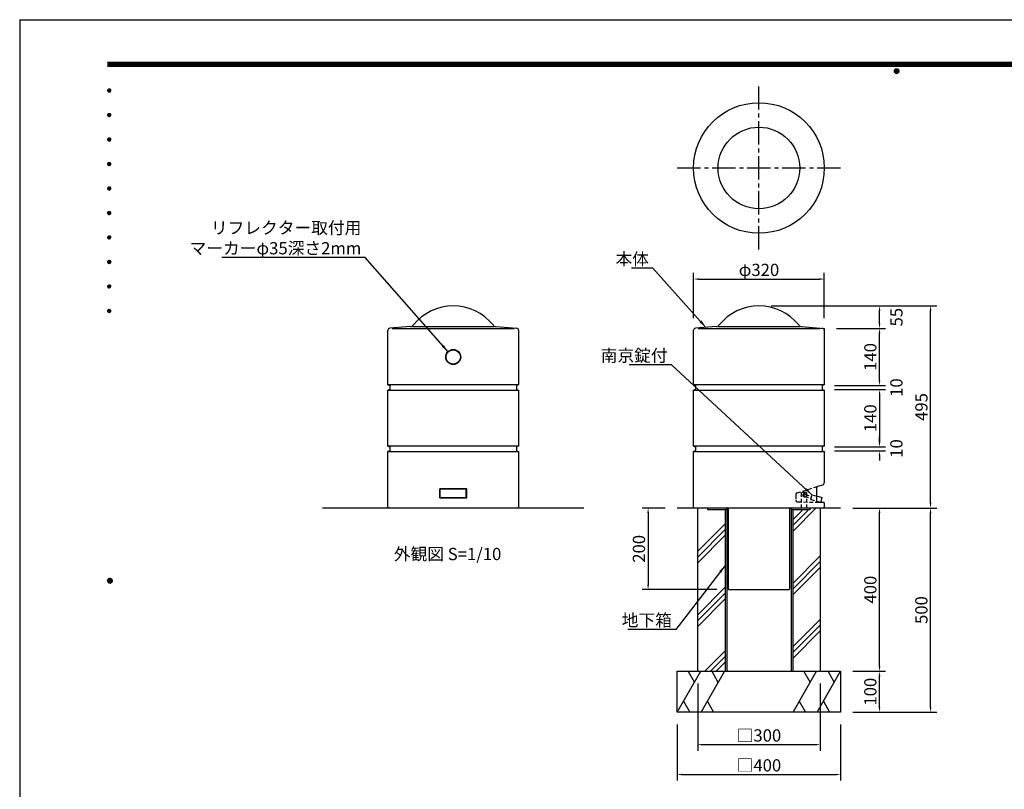
# Model space of a CAD drawing. Extents: x 0 to 4200, y 0 to 2970.
# Drawn here: x 0 to 2411, y 1085 to 2970 of the extents above; entities that cross this region are included whole.
import ezdxf
from ezdxf.enums import TextEntityAlignment as Align

# ---------------------------------------------------------------- set-up
doc = ezdxf.new("R2010")
doc.units = 0
doc.header["$LTSCALE"] = 3
doc.linetypes.add('CENTER2', pattern=[28.575, 19.05, -3.175, 3.175, -3.175])
doc.linetypes.add('HIDDEN2', pattern=[4.7625, 3.175, -1.5875])
doc.layers.get('0').update_dxf_attribs({"linetype": 'CONTINUOUS'})
doc.layers.get('DEFPOINTS').update_dxf_attribs({"linetype": 'CONTINUOUS'})
for name, color, linetype in [('P001', 131, 'CONTINUOUS'), ('P009', 51, 'CONTINUOUS'), ('P019', 71, 'CONTINUOUS'), ('P901', 135, 'CONTINUOUS'), ('P909', 55, 'CONTINUOUS'), ('P919', 75, 'CONTINUOUS'), ('P_1CENTER', 2, 'CONTINUOUS'), ('P_2DIM', 6, 'CONTINUOUS'), ('P_3TEXT', 60, 'CONTINUOUS'), ('P_5DRAWFRAME', 104, 'CONTINUOUS'), ('P_7THICK', 7, 'CONTINUOUS')]:
    doc.layers.add(name, color=color, linetype=linetype)
doc.styles.add('BIGFONT', font='simplex.shx', dxfattribs={"bigfont": 'bigfont.shx'})
doc.dimstyles.new('DIMBIGFONT$0', dxfattribs={"dimtxt": 3, "dimasz": 1.2, "dimexe": 1.5, "dimexo": 3, "dimgap": 0.75, "dimtad": 1, "dimdec": 1, "dimdsep": 46, "dimtxsty": 'BIGFONT', "dimblk1": 'DOT', "dimblk2": 'DOT', "dimsah": 1, "dimcen": 0, "dimclrt": 230, "dimadec": 0, "dimazin": 0, "dimtfac": 0.6, "dimtdec": 1, "dimtofl": 0, "dimtmove": 2, "dimatfit": 3, "dimldrblk": 'DOT', "dimfxl": 1, "dimtvp": 1, "dimtolj": 1, "dimarcsym": 0})
doc.dimstyles.new('DIMBIGFONT$7', dxfattribs={"dimtxt": 3, "dimasz": 2, "dimexe": 1.5, "dimexo": 3, "dimgap": 0.75, "dimtad": 1, "dimdec": 1, "dimdsep": 46, "dimtxsty": 'BIGFONT', "dimsah": 1, "dimcen": 0, "dimclrt": 230, "dimadec": 0, "dimazin": 0, "dimtfac": 0.6, "dimtdec": 1, "dimtofl": 0, "dimtmove": 0, "dimatfit": 3, "dimfxl": 1, "dimtvp": 1, "dimtolj": 1, "dimarcsym": 0})

# ---------------------------------------------------------------- blocks, each defined once
blk = doc.blocks.new('DFP3')
at = {"color": 0}
for p, q in [((21.5, 286.6), (408, 286.6)), ((21.5, 286.55), (408, 286.55)), ((21.5, 286.5), (408, 286.5)), ((21.5, 286.45), (408, 286.45)), ((21.5, 286.4), (408, 286.4)), ((408, 286.35), (21.5, 286.35)), ((21.5, 286.3), (408, 286.3)), ((408, 286.25), (21.5, 286.25)), ((21.5, 286.2), (408, 286.2)), ((408, 286.15), (21.5, 286.15)), ((21.5, 286.1), (408, 286.1)), ((21.5, 286.05), (408, 286.05)), ((21.5, 286), (408, 286)), ((21.5, 285.95), (408, 285.95)), ((21.5, 285.9), (408, 285.9)), ((21.5, 285.85), (408, 285.85)), ((21.5, 285.8), (408, 285.8)), ((21.5, 285.75), (408, 285.75)), ((21.5, 285.7), (408, 285.7)), ((408, 285.65), (21.5, 285.65)), ((21.5, 285.6), (408, 285.6)), ((214.15, 284.4), (214.75, 285)), ((214.15, 284.33), (214.82, 285)), ((214.15, 284.48), (214.67, 285)), ((214.16, 284.27), (214.88, 284.99)), ((214.17, 284.56), (214.59, 284.98)), ((214.18, 284.22), (214.93, 284.97)), ((214.18, 284.58), (214.93, 283.83)), ((214.2, 284.17), (214.98, 284.95)), ((214.2, 284.63), (214.98, 283.85)), ((214.22, 284.12), (215.03, 284.93)), ((214.22, 284.68), (214.47, 284.93)), ((214.22, 284.68), (215.03, 283.87)), ((214.25, 284.07), (215.08, 284.9)), ((214.25, 284.73), (215.08, 283.9)), ((214.28, 284.03), (215.12, 284.87)), ((214.28, 284.77), (215.12, 283.93)), ((214.31, 283.99), (215.16, 284.84)), ((214.31, 284.81), (215.16, 283.96)), ((214.34, 284.84), (215.19, 283.99)), ((214.34, 283.96), (215.19, 284.81)), ((214.38, 284.87), (215.22, 284.03)), ((214.38, 283.93), (215.22, 284.77)), ((214.42, 284.9), (215.25, 284.07)), ((214.42, 283.9), (215.25, 284.73)), ((214.47, 284.93), (215.28, 284.12)), ((214.47, 283.87), (215.28, 284.68)), ((214.52, 284.95), (215.3, 284.17)), ((214.52, 283.85), (215.3, 284.63)), ((214.57, 284.97), (215.32, 284.22)), ((214.57, 283.83), (215.32, 284.58)), ((214.62, 284.99), (215.34, 284.27)), ((214.68, 285), (215.35, 284.33)), ((214.75, 285), (215.35, 284.4)), ((214.83, 284.99), (215.34, 284.48)), ((214.92, 284.98), (215.33, 284.57)), ((215.04, 284.93), (215.28, 284.69)), ((214.15, 284.47), (214.82, 283.8)), ((214.15, 284.4), (214.75, 283.8)), ((214.15, 284.32), (214.67, 283.8)), ((214.16, 284.53), (214.88, 283.81)), ((214.17, 284.24), (214.59, 283.82)), ((214.22, 284.12), (214.47, 283.87)), ((214.62, 283.81), (215.34, 284.53)), ((214.68, 283.8), (215.35, 284.47)), ((214.75, 283.8), (215.35, 284.4)), ((214.83, 283.81), (215.34, 284.32)), ((214.92, 283.82), (215.33, 284.23)), ((215.04, 283.87), (215.28, 284.11)), ((21.5, 279.65), (21.9, 280.05)), ((21.51, 279.73), (21.82, 280.04)), ((21.51, 279.58), (21.97, 280.04)), ((21.51, 279.72), (21.97, 279.26)), ((21.52, 279.53), (22.02, 280.03)), ((21.52, 279.77), (22.02, 279.27)), ((21.54, 279.48), (22.07, 280.01)), ((21.54, 279.82), (22.07, 279.29)), ((21.55, 279.84), (21.71, 280)), ((21.56, 279.43), (22.12, 279.99)), ((21.56, 279.87), (22.12, 279.31)), ((21.59, 279.39), (22.16, 279.96)), ((21.59, 279.91), (22.16, 279.34)), ((21.63, 279.94), (22.19, 279.38)), ((21.63, 279.36), (22.19, 279.92)), ((21.67, 279.98), (22.23, 279.42)), ((21.67, 279.32), (22.23, 279.88)), ((21.71, 280), (22.25, 279.46)), ((21.71, 279.3), (22.25, 279.84)), ((21.76, 280.03), (22.28, 279.51)), ((21.76, 279.27), (22.28, 279.79)), ((21.82, 280.04), (22.29, 279.57)), ((21.82, 279.26), (22.29, 279.73)), ((21.88, 280.05), (22.3, 279.63)), ((21.95, 280.05), (22.3, 279.7)), ((22.05, 280.02), (22.27, 279.8)), ((21.5, 279.65), (21.9, 279.25)), ((21.51, 279.57), (21.82, 279.26)), ((21.55, 279.46), (21.71, 279.3)), ((21.88, 279.25), (22.3, 279.67)), ((21.95, 279.25), (22.3, 279.6)), ((22.05, 279.28), (22.27, 279.5)), ((21.5, 273.65), (21.9, 274.05)), ((21.5, 273.65), (21.9, 273.25)), ((21.51, 273.73), (21.82, 274.04)), ((21.51, 273.58), (21.97, 274.04)), ((21.51, 273.72), (21.97, 273.26)), ((21.51, 273.57), (21.82, 273.26)), ((21.52, 273.53), (22.02, 274.03)), ((21.52, 273.77), (22.02, 273.27)), ((21.54, 273.48), (22.07, 274.01)), ((21.54, 273.82), (22.07, 273.29)), ((21.55, 273.84), (21.71, 274)), ((21.55, 273.46), (21.71, 273.3)), ((21.56, 273.43), (22.12, 273.99)), ((21.56, 273.87), (22.12, 273.31)), ((21.59, 273.39), (22.16, 273.96)), ((21.59, 273.91), (22.16, 273.34)), ((21.63, 273.94), (22.19, 273.38)), ((21.63, 273.36), (22.19, 273.92)), ((21.67, 273.98), (22.23, 273.42)), ((21.67, 273.32), (22.23, 273.88)), ((21.71, 274), (22.25, 273.46)), ((21.71, 273.3), (22.25, 273.84)), ((21.76, 274.03), (22.28, 273.51)), ((21.76, 273.27), (22.28, 273.79)), ((21.82, 274.04), (22.29, 273.57)), ((21.82, 273.26), (22.29, 273.73)), ((21.88, 274.05), (22.3, 273.63)), ((21.88, 273.25), (22.3, 273.67)), ((21.95, 274.05), (22.3, 273.7)), ((21.95, 273.25), (22.3, 273.6)), ((22.05, 274.02), (22.27, 273.8)), ((22.05, 273.28), (22.27, 273.5)), ((21.5, 267.65), (21.9, 268.05)), ((21.5, 267.65), (21.9, 267.25)), ((21.51, 267.73), (21.82, 268.04)), ((21.51, 267.58), (21.97, 268.04)), ((21.51, 267.72), (21.97, 267.26)), ((21.52, 267.53), (22.02, 268.03)), ((21.52, 267.77), (22.02, 267.27)), ((21.54, 267.48), (22.07, 268.01)), ((21.54, 267.82), (22.07, 267.29)), ((21.55, 267.84), (21.71, 268)), ((21.56, 267.43), (22.12, 267.99)), ((21.56, 267.87), (22.12, 267.31)), ((21.59, 267.39), (22.16, 267.96)), ((21.59, 267.91), (22.16, 267.34)), ((21.63, 267.94), (22.19, 267.38)), ((21.63, 267.36), (22.19, 267.92)), ((21.67, 267.98), (22.23, 267.42)), ((21.67, 267.32), (22.23, 267.88)), ((21.71, 268), (22.25, 267.46)), ((21.71, 267.3), (22.25, 267.84)), ((21.76, 268.03), (22.28, 267.51)), ((21.76, 267.27), (22.28, 267.79)), ((21.82, 268.04), (22.29, 267.57)), ((21.82, 267.26), (22.29, 267.73)), ((21.88, 268.05), (22.3, 267.63)), ((21.88, 267.25), (22.3, 267.67)), ((21.95, 268.05), (22.3, 267.7)), ((22.05, 268.02), (22.27, 267.8)), ((21.51, 267.57), (21.82, 267.26)), ((21.55, 267.46), (21.71, 267.3)), ((21.95, 267.25), (22.3, 267.6)), ((22.05, 267.28), (22.27, 267.5)), ((21.5, 261.65), (21.9, 262.05)), ((21.5, 261.65), (21.9, 261.25)), ((21.51, 261.73), (21.82, 262.04)), ((21.51, 261.58), (21.97, 262.04)), ((21.51, 261.72), (21.97, 261.26)), ((21.51, 261.57), (21.82, 261.26)), ((21.52, 261.53), (22.02, 262.03)), ((21.52, 261.77), (22.02, 261.27)), ((21.54, 261.48), (22.07, 262.01)), ((21.54, 261.82), (22.07, 261.29)), ((21.55, 261.84), (21.71, 262)), ((21.55, 261.46), (21.71, 261.3)), ((21.56, 261.43), (22.12, 261.99)), ((21.56, 261.87), (22.12, 261.31)), ((21.59, 261.39), (22.16, 261.96)), ((21.59, 261.91), (22.16, 261.34)), ((21.63, 261.94), (22.19, 261.38)), ((21.63, 261.36), (22.19, 261.92)), ((21.67, 261.98), (22.23, 261.42)), ((21.67, 261.32), (22.23, 261.88)), ((21.71, 262), (22.25, 261.46)), ((21.71, 261.3), (22.25, 261.84)), ((21.76, 262.03), (22.28, 261.51)), ((21.76, 261.27), (22.28, 261.79)), ((21.82, 262.04), (22.29, 261.57)), ((21.82, 261.26), (22.29, 261.73)), ((21.88, 262.05), (22.3, 261.63)), ((21.88, 261.25), (22.3, 261.67)), ((21.95, 262.05), (22.3, 261.7)), ((21.95, 261.25), (22.3, 261.6)), ((22.05, 262.02), (22.27, 261.8)), ((22.05, 261.28), (22.27, 261.5)), ((21.5, 255.65), (21.9, 256.05)), ((21.5, 255.65), (21.9, 255.25)), ((21.51, 255.73), (21.82, 256.04)), ((21.51, 255.58), (21.97, 256.04)), ((21.51, 255.72), (21.97, 255.26)), ((21.52, 255.53), (22.02, 256.03)), ((21.52, 255.77), (22.02, 255.27)), ((21.54, 255.48), (22.07, 256.01)), ((21.54, 255.82), (22.07, 255.29)), ((21.55, 255.84), (21.71, 256)), ((21.56, 255.43), (22.12, 255.99)), ((21.56, 255.87), (22.12, 255.31)), ((21.59, 255.39), (22.16, 255.96)), ((21.59, 255.91), (22.16, 255.34)), ((21.63, 255.94), (22.19, 255.38)), ((21.63, 255.36), (22.19, 255.92)), ((21.67, 255.98), (22.23, 255.42)), ((21.67, 255.32), (22.23, 255.88)), ((21.71, 256), (22.25, 255.46)), ((21.71, 255.3), (22.25, 255.84)), ((21.76, 256.03), (22.28, 255.51)), ((21.76, 255.27), (22.28, 255.79)), ((21.82, 256.04), (22.29, 255.57)), ((21.82, 255.26), (22.29, 255.73)), ((21.88, 256.05), (22.3, 255.63)), ((21.88, 255.25), (22.3, 255.67)), ((21.95, 256.05), (22.3, 255.7)), ((21.95, 255.25), (22.3, 255.6)), ((22.05, 256.02), (22.27, 255.8)), ((21.51, 255.57), (21.82, 255.26)), ((21.55, 255.46), (21.71, 255.3)), ((22.05, 255.28), (22.27, 255.5)), ((21.5, 249.65), (21.9, 250.05)), ((21.5, 249.65), (21.9, 249.25)), ((21.51, 249.73), (21.82, 250.04)), ((21.51, 249.58), (21.97, 250.04)), ((21.51, 249.72), (21.97, 249.26)), ((21.51, 249.57), (21.82, 249.26)), ((21.52, 249.53), (22.02, 250.03)), ((21.52, 249.77), (22.02, 249.27)), ((21.54, 249.48), (22.07, 250.01)), ((21.54, 249.82), (22.07, 249.29)), ((21.55, 249.84), (21.71, 250)), ((21.55, 249.46), (21.71, 249.3)), ((21.56, 249.43), (22.12, 249.99)), ((21.56, 249.87), (22.12, 249.31)), ((21.59, 249.39), (22.16, 249.96)), ((21.59, 249.91), (22.16, 249.34)), ((21.63, 249.94), (22.19, 249.38)), ((21.63, 249.36), (22.19, 249.92)), ((21.67, 249.98), (22.23, 249.42)), ((21.67, 249.32), (22.23, 249.88)), ((21.71, 250), (22.25, 249.46)), ((21.71, 249.3), (22.25, 249.84)), ((21.76, 250.03), (22.28, 249.51)), ((21.76, 249.27), (22.28, 249.79)), ((21.82, 250.04), (22.29, 249.57)), ((21.82, 249.26), (22.29, 249.73)), ((21.88, 250.05), (22.3, 249.63)), ((21.88, 249.25), (22.3, 249.67)), ((21.95, 250.05), (22.3, 249.7)), ((21.95, 249.25), (22.3, 249.6)), ((22.05, 250.02), (22.27, 249.8)), ((22.05, 249.28), (22.27, 249.5)), ((21.5, 243.65), (21.9, 244.05)), ((21.5, 243.65), (21.9, 243.25)), ((21.51, 243.73), (21.82, 244.04)), ((21.51, 243.58), (21.97, 244.04)), ((21.51, 243.72), (21.97, 243.26)), ((21.51, 243.57), (21.82, 243.26)), ((21.52, 243.53), (22.02, 244.03)), ((21.52, 243.77), (22.02, 243.27)), ((21.54, 243.48), (22.07, 244.01)), ((21.54, 243.82), (22.07, 243.29)), ((21.55, 243.84), (21.71, 244)), ((21.56, 243.43), (22.12, 243.99)), ((21.56, 243.87), (22.12, 243.31)), ((21.59, 243.39), (22.16, 243.96)), ((21.59, 243.91), (22.16, 243.34)), ((21.63, 243.94), (22.19, 243.38)), ((21.63, 243.36), (22.19, 243.92)), ((21.67, 243.98), (22.23, 243.42)), ((21.67, 243.32), (22.23, 243.88)), ((21.71, 244), (22.25, 243.46)), ((21.71, 243.3), (22.25, 243.84)), ((21.76, 244.03), (22.28, 243.51)), ((21.76, 243.27), (22.28, 243.79)), ((21.82, 244.04), (22.29, 243.57)), ((21.82, 243.26), (22.29, 243.73)), ((21.88, 244.05), (22.3, 243.63)), ((21.88, 243.25), (22.3, 243.67)), ((21.95, 244.05), (22.3, 243.7)), ((21.95, 243.25), (22.3, 243.6)), ((22.05, 244.02), (22.27, 243.8)), ((21.55, 243.46), (21.71, 243.3)), ((22.05, 243.28), (22.27, 243.5)), ((21.5, 237.65), (21.9, 238.05)), ((21.5, 237.65), (21.9, 237.25)), ((21.51, 237.73), (21.82, 238.04)), ((21.51, 237.58), (21.97, 238.04)), ((21.51, 237.72), (21.97, 237.26)), ((21.51, 237.57), (21.82, 237.26)), ((21.52, 237.53), (22.02, 238.03)), ((21.52, 237.77), (22.02, 237.27)), ((21.54, 237.48), (22.07, 238.01)), ((21.54, 237.82), (22.07, 237.29)), ((21.55, 237.84), (21.71, 238)), ((21.55, 237.46), (21.71, 237.3)), ((21.56, 237.43), (22.12, 237.99)), ((21.56, 237.87), (22.12, 237.31)), ((21.59, 237.39), (22.16, 237.96)), ((21.59, 237.91), (22.16, 237.34)), ((21.63, 237.94), (22.19, 237.38)), ((21.63, 237.36), (22.19, 237.92)), ((21.67, 237.98), (22.23, 237.42)), ((21.67, 237.32), (22.23, 237.88)), ((21.71, 238), (22.25, 237.46)), ((21.71, 237.3), (22.25, 237.84)), ((21.76, 238.03), (22.28, 237.51)), ((21.76, 237.27), (22.28, 237.79)), ((21.82, 238.04), (22.29, 237.57)), ((21.82, 237.26), (22.29, 237.73)), ((21.88, 238.05), (22.3, 237.63)), ((21.88, 237.25), (22.3, 237.67)), ((21.95, 238.05), (22.3, 237.7)), ((21.95, 237.25), (22.3, 237.6)), ((22.05, 238.02), (22.27, 237.8)), ((22.05, 237.28), (22.27, 237.5)), ((21.5, 231.65), (21.9, 232.05)), ((21.5, 231.65), (21.9, 231.25)), ((21.51, 231.73), (21.82, 232.04)), ((21.51, 231.58), (21.97, 232.04)), ((21.51, 231.72), (21.97, 231.26)), ((21.51, 231.57), (21.82, 231.26)), ((21.52, 231.53), (22.02, 232.03)), ((21.52, 231.77), (22.02, 231.27)), ((21.54, 231.48), (22.07, 232.01)), ((21.54, 231.82), (22.07, 231.29)), ((21.55, 231.84), (21.71, 232)), ((21.56, 231.43), (22.12, 231.99)), ((21.56, 231.87), (22.12, 231.31)), ((21.59, 231.39), (22.16, 231.96)), ((21.59, 231.91), (22.16, 231.34)), ((21.63, 231.94), (22.19, 231.38)), ((21.63, 231.36), (22.19, 231.92)), ((21.67, 231.98), (22.23, 231.42)), ((21.67, 231.32), (22.23, 231.88)), ((21.71, 232), (22.25, 231.46)), ((21.71, 231.3), (22.25, 231.84)), ((21.76, 232.03), (22.28, 231.51)), ((21.76, 231.27), (22.28, 231.79)), ((21.82, 232.04), (22.29, 231.57)), ((21.82, 231.26), (22.29, 231.73)), ((21.88, 232.05), (22.3, 231.63)), ((21.88, 231.25), (22.3, 231.67)), ((21.95, 232.05), (22.3, 231.7)), ((21.95, 231.25), (22.3, 231.6)), ((22.05, 232.02), (22.27, 231.8)), ((22.05, 231.28), (22.27, 231.5)), ((21.55, 231.46), (21.71, 231.3)), ((21.5, 225.65), (21.9, 226.05)), ((21.5, 225.65), (21.9, 225.25)), ((21.51, 225.73), (21.82, 226.04)), ((21.51, 225.58), (21.97, 226.04)), ((21.51, 225.72), (21.97, 225.26)), ((21.51, 225.57), (21.82, 225.26)), ((21.52, 225.53), (22.02, 226.03)), ((21.52, 225.77), (22.02, 225.27)), ((21.54, 225.48), (22.07, 226.01)), ((21.54, 225.82), (22.07, 225.29)), ((21.55, 225.84), (21.71, 226)), ((21.55, 225.46), (21.71, 225.3)), ((21.56, 225.43), (22.12, 225.99)), ((21.56, 225.87), (22.12, 225.31)), ((21.59, 225.39), (22.16, 225.96)), ((21.59, 225.91), (22.16, 225.34)), ((21.63, 225.94), (22.19, 225.38)), ((21.63, 225.36), (22.19, 225.92)), ((21.67, 225.98), (22.23, 225.42)), ((21.67, 225.32), (22.23, 225.88)), ((21.71, 226), (22.25, 225.46)), ((21.71, 225.3), (22.25, 225.84)), ((21.76, 226.03), (22.28, 225.51)), ((21.76, 225.27), (22.28, 225.79)), ((21.82, 226.04), (22.29, 225.57)), ((21.82, 225.26), (22.29, 225.73)), ((21.88, 226.05), (22.3, 225.63)), ((21.88, 225.25), (22.3, 225.67)), ((21.95, 226.05), (22.3, 225.7)), ((21.95, 225.25), (22.3, 225.6)), ((22.05, 226.02), (22.27, 225.8)), ((22.05, 225.28), (22.27, 225.5)), ((21.5, 159.55), (22.1, 160.15)), ((21.5, 159.48), (22.17, 160.15)), ((21.5, 159.63), (22.02, 160.15)), ((21.5, 159.62), (22.17, 158.95)), ((21.5, 159.55), (22.1, 158.95)), ((21.5, 159.47), (22.02, 158.95)), ((21.51, 159.42), (22.23, 160.14)), ((21.51, 159.68), (22.23, 158.96)), ((21.52, 159.71), (21.94, 160.13)), ((21.52, 159.39), (21.94, 158.97)), ((21.53, 159.37), (22.28, 160.12)), ((21.53, 159.73), (22.28, 158.98)), ((21.55, 159.32), (22.33, 160.1)), ((21.55, 159.78), (22.33, 159)), ((21.57, 159.83), (21.82, 160.08)), ((21.57, 159.27), (22.38, 160.08)), ((21.57, 159.83), (22.38, 159.02)), ((21.57, 159.27), (21.82, 159.02)), ((21.6, 159.22), (22.43, 160.05)), ((21.6, 159.88), (22.43, 159.05)), ((21.63, 159.18), (22.47, 160.02)), ((21.63, 159.92), (22.47, 159.08)), ((21.66, 159.14), (22.51, 159.99)), ((21.66, 159.96), (22.51, 159.11)), ((21.69, 159.99), (22.54, 159.14)), ((21.69, 159.11), (22.54, 159.96)), ((21.73, 160.02), (22.57, 159.18)), ((21.73, 159.08), (22.57, 159.92)), ((21.77, 160.05), (22.6, 159.22)), ((21.77, 159.05), (22.6, 159.88)), ((21.82, 160.08), (22.63, 159.27)), ((21.82, 159.02), (22.63, 159.83)), ((21.87, 160.1), (22.65, 159.32)), ((21.87, 159), (22.65, 159.78)), ((21.92, 160.12), (22.67, 159.37)), ((21.92, 158.98), (22.67, 159.73)), ((21.97, 160.14), (22.69, 159.42)), ((21.97, 158.96), (22.69, 159.68)), ((22.03, 160.15), (22.7, 159.48)), ((22.03, 158.95), (22.7, 159.62)), ((22.1, 160.15), (22.7, 159.55)), ((22.1, 158.95), (22.7, 159.55)), ((22.18, 160.14), (22.69, 159.63)), ((22.18, 158.96), (22.69, 159.47)), ((22.27, 160.13), (22.68, 159.72)), ((22.27, 158.97), (22.68, 159.38)), ((22.39, 160.08), (22.63, 159.84)), ((22.39, 159.02), (22.63, 159.26))]:
    blk.add_line(p, q, dxfattribs=at)
at = {"layer": 'DEFPOINTS', "color": 0}
for q in [(0, 0), (420, 297)]:
    blk.add_line((0, 297), q, dxfattribs=at)
at = {"color": 83, "ltscale": 0.5, "style": 'BIGFONT', "flags": 8}
for tag, p in [('REV04', (26.47, 27.61)), ('REV03', (26.47, 21.7)), ('REV02', (26.47, 15.58)), ('REV01', (26.47, 10.33))]:
    blk.add_attdef(tag, text='', height=2, dxfattribs=at).set_placement(p, align=Align.BOTTOM_LEFT)
for tag, p in [('REVD4', (80.98, 27.61)), ('R4D', (92.67, 27.61)), ('R4C', (101.8, 27.61)), ('R4A', (110.92, 27.61)), ('REVD3', (80.98, 21.7)), ('R3D', (92.67, 21.7)), ('R3C', (101.8, 21.7)), ('R3A', (110.92, 21.7)), ('REVD2', (80.98, 15.58)), ('R2D', (92.67, 15.58)), ('R2C', (101.8, 15.58)), ('R2A', (110.92, 15.58)), ('REVD1', (80.98, 10.33)), ('R1D', (92.67, 10.33)), ('R1C', (101.8, 10.33)), ('R1A', (110.92, 10.33))]:
    blk.add_attdef(tag, text='', height=2, dxfattribs=at).set_placement(p, align=Align.BOTTOM_CENTER)
at = {"color": 83, "style": 'BIGFONT'}
for tag, height, p in [('PROJECT1', 4, (283.38, 25.6)), ('DATE', 3, (344.68, 25.84)), ('SCALE', 3, (379.68, 25.84)), ('PROJECT2', 4, (284.2, 17.84)), ('PROJECT3', 4, (284.2, 10.57)), ('DWGNO', 3, (358.68, 10.57))]:
    blk.add_attdef(tag, text='', height=height, dxfattribs=at).set_placement(p, align=Align.BOTTOM_CENTER)
blk = doc.blocks.new('*D6')
at = {"layer": 'DEFPOINTS', "color": 0}
for p in [(1970.4, 2334.6), (1650.4, 2209.1), (1970.4, 2209.1)]:
    blk.add_point(p, dxfattribs=at)
at = {"layer": 'P_2DIM', "color": 0, "lineweight": -2}
for p, q in [((1650.4, 2239.1), (1650.4, 2349.6)), ((1970.4, 2239.1), (1970.4, 2349.6)), ((1662.4, 2334.6), (1958.4, 2334.6))]:
    blk.add_line(p, q, dxfattribs=at)
at = {"layer": 'P_2DIM', "color": 0}
for points in [[(1662.4, 2336.6), (1662.4, 2332.6), (1650.4, 2334.6)], [(1958.4, 2336.6), (1958.4, 2332.6), (1970.4, 2334.6)]]:
    blk.add_solid(points, dxfattribs=at)
at = {"layer": 'P_2DIM', "color": 230, "insert": (1810.4, 2357.1), "char_height": 30, "attachment_point": 5, "style": 'BIGFONT'}
blk.add_mtext('\\A1;φ320', dxfattribs=at)
blk = doc.blocks.new('_DOT')
at = {"color": 0, "linetype": 'ByBlock'}
blk.add_line((-0.5, 0), (-1, 0), dxfattribs=at)
at = {"color": 0, "linetype": 'ByBlock', "const_width": 0.5}
blk.add_lwpolyline([(-0.25, 0, 1), (0.25, 0, 1)], format="xyb", close=True, dxfattribs=at)
blk = doc.blocks.new('*D7')
at = {"layer": 'DEFPOINTS', "color": 0}
for p in [(1610.4, 1773.7), (1539, 1573.7), (1737.4, 1573.7)]:
    blk.add_point(p, dxfattribs=at)
at = {"layer": 'P_2DIM', "color": 0, "lineweight": -2}
for p, q in [((1580.4, 1773.7), (1524, 1773.7)), ((1539, 1761.7), (1539, 1585.7)), ((1707.4, 1573.7), (1524, 1573.7))]:
    blk.add_line(p, q, dxfattribs=at)
at = {"layer": 'P_2DIM', "color": 0}
for points in [[(1537, 1761.7), (1541, 1761.7), (1539, 1773.7)], [(1537, 1585.7), (1541, 1585.7), (1539, 1573.7)]]:
    blk.add_solid(points, dxfattribs=at)
at = {"layer": 'P_2DIM', "color": 230, "insert": (1516.5, 1673.7), "char_height": 30, "attachment_point": 5, "rotation": 90, "style": 'BIGFONT'}
blk.add_mtext('\\A1;200', dxfattribs=at)
blk = doc.blocks.new('*D8')
at = {"layer": 'DEFPOINTS', "color": 0}
for p in [(1660.4, 1373.7), (1960.4, 1373.7), (1960.4, 1194)]:
    blk.add_point(p, dxfattribs=at)
at = {"layer": 'P_2DIM', "color": 0, "lineweight": -2}
for p, q in [((1660.4, 1343.7), (1660.4, 1179)), ((1960.4, 1343.7), (1960.4, 1179)), ((1672.4, 1194), (1948.4, 1194))]:
    blk.add_line(p, q, dxfattribs=at)
at = {"layer": 'P_2DIM', "color": 0}
for points in [[(1672.4, 1196), (1672.4, 1192), (1660.4, 1194)], [(1948.4, 1196), (1948.4, 1192), (1960.4, 1194)]]:
    blk.add_solid(points, dxfattribs=at)
at = {"layer": 'P_2DIM', "color": 230, "insert": (1810.4, 1216.5), "char_height": 30, "attachment_point": 5, "style": 'BIGFONT'}
blk.add_mtext('\\A1;□300', dxfattribs=at)
blk = doc.blocks.new('*D9')
at = {"layer": 'DEFPOINTS', "color": 0}
for p in [(1610.4, 1273.7), (2010.4, 1273.7), (2010.4, 1120.8)]:
    blk.add_point(p, dxfattribs=at)
at = {"layer": 'P_2DIM', "color": 0, "lineweight": -2}
for p, q in [((1610.4, 1243.7), (1610.4, 1105.8)), ((2010.4, 1243.7), (2010.4, 1105.8)), ((1622.4, 1120.8), (1998.4, 1120.8))]:
    blk.add_line(p, q, dxfattribs=at)
at = {"layer": 'P_2DIM', "color": 0}
for points in [[(1622.4, 1122.8), (1622.4, 1118.8), (1610.4, 1120.8)], [(1998.4, 1122.8), (1998.4, 1118.8), (2010.4, 1120.8)]]:
    blk.add_solid(points, dxfattribs=at)
at = {"layer": 'P_2DIM', "color": 230, "insert": (1810.4, 1143.3), "char_height": 30, "attachment_point": 5, "style": 'BIGFONT'}
blk.add_mtext('\\A1;□400', dxfattribs=at)
blk = doc.blocks.new('*D10')
at = {"layer": 'DEFPOINTS', "color": 0}
for p in [(2010.4, 1373.7), (2105.7, 1373.7), (2010.4, 1273.7)]:
    blk.add_point(p, dxfattribs=at)
at = {"layer": 'P_2DIM', "color": 0, "lineweight": -2}
for p, q in [((2040.4, 1373.7), (2120.7, 1373.7)), ((2105.7, 1285.7), (2105.7, 1361.7)), ((2040.4, 1273.7), (2120.7, 1273.7))]:
    blk.add_line(p, q, dxfattribs=at)
at = {"layer": 'P_2DIM', "color": 0}
for points in [[(2103.7, 1361.7), (2107.7, 1361.7), (2105.7, 1373.7)], [(2103.7, 1285.7), (2107.7, 1285.7), (2105.7, 1273.7)]]:
    blk.add_solid(points, dxfattribs=at)
at = {"layer": 'P_2DIM', "color": 230, "insert": (2083.2, 1323.7), "char_height": 30, "attachment_point": 5, "rotation": 90, "style": 'BIGFONT'}
blk.add_mtext('\\A1;100', dxfattribs=at)
blk = doc.blocks.new('*D11')
at = {"layer": 'DEFPOINTS', "color": 0}
for p in [(2010.4, 1773.7), (2105.7, 1773.7), (2010.4, 1373.7)]:
    blk.add_point(p, dxfattribs=at)
at = {"layer": 'P_2DIM', "color": 0, "lineweight": -2}
for p, q in [((2040.4, 1773.7), (2120.7, 1773.7)), ((2105.7, 1385.7), (2105.7, 1761.7)), ((2040.4, 1373.7), (2120.7, 1373.7))]:
    blk.add_line(p, q, dxfattribs=at)
at = {"layer": 'P_2DIM', "color": 0}
for points in [[(2103.7, 1761.7), (2107.7, 1761.7), (2105.7, 1773.7)], [(2103.7, 1385.7), (2107.7, 1385.7), (2105.7, 1373.7)]]:
    blk.add_solid(points, dxfattribs=at)
at = {"layer": 'P_2DIM', "color": 230, "insert": (2083.2, 1573.7), "char_height": 30, "attachment_point": 5, "rotation": 90, "style": 'BIGFONT'}
blk.add_mtext('\\A1;400', dxfattribs=at)
blk = doc.blocks.new('*D12')
at = {"layer": 'DEFPOINTS', "color": 0}
for p in [(2010.4, 1773.7), (2230.7, 1773.7), (2010.4, 1273.7)]:
    blk.add_point(p, dxfattribs=at)
at = {"layer": 'P_2DIM', "color": 0, "lineweight": -2}
for p, q in [((2040.4, 1773.7), (2245.7, 1773.7)), ((2230.7, 1285.7), (2230.7, 1761.7)), ((2040.4, 1273.7), (2245.7, 1273.7))]:
    blk.add_line(p, q, dxfattribs=at)
at = {"layer": 'P_2DIM', "color": 0}
for points in [[(2228.7, 1761.7), (2232.7, 1761.7), (2230.7, 1773.7)], [(2228.7, 1285.7), (2232.7, 1285.7), (2230.7, 1273.7)]]:
    blk.add_solid(points, dxfattribs=at)
at = {"layer": 'P_2DIM', "color": 230, "insert": (2208.2, 1523.7), "char_height": 30, "attachment_point": 5, "rotation": 90, "style": 'BIGFONT'}
blk.add_mtext('\\A1;500', dxfattribs=at)
blk = doc.blocks.new('*D13')
at = {"layer": 'DEFPOINTS', "color": 0}
for p in [(1965.4, 1923.7), (1965.4, 1913.7), (2105.7, 1913.7)]:
    blk.add_point(p, dxfattribs=at)
at = {"layer": 'P_2DIM', "color": 0, "lineweight": -2}
for p, q in [((2105.7, 1935.7), (2105.7, 1947.7)), ((1995.4, 1923.7), (2120.7, 1923.7)), ((1995.4, 1913.7), (2120.7, 1913.7)), ((2105.7, 1901.7), (2105.7, 1889.7))]:
    blk.add_line(p, q, dxfattribs=at)
at = {"layer": 'P_2DIM', "color": 0}
for points in [[(2103.7, 1935.7), (2107.7, 1935.7), (2105.7, 1923.7)], [(2103.7, 1901.7), (2107.7, 1901.7), (2105.7, 1913.7)]]:
    blk.add_solid(points, dxfattribs=at)
at = {"layer": 'P_2DIM', "color": 230, "insert": (2147, 1919.6), "char_height": 30, "attachment_point": 5, "rotation": 90, "style": 'BIGFONT'}
blk.add_mtext('\\A1;10', dxfattribs=at)
blk = doc.blocks.new('*D14')
at = {"layer": 'DEFPOINTS', "color": 0}
for p in [(1965.4, 2073.7), (2105.7, 2073.7), (1965.4, 2063.7)]:
    blk.add_point(p, dxfattribs=at)
at = {"layer": 'P_2DIM', "color": 0, "lineweight": -2}
for p, q in [((1995.4, 2073.7), (2120.7, 2073.7)), ((2105.7, 2085.7), (2105.7, 2097.7)), ((1995.4, 2063.7), (2120.7, 2063.7)), ((2105.7, 2051.7), (2105.7, 2039.7))]:
    blk.add_line(p, q, dxfattribs=at)
at = {"layer": 'P_2DIM', "color": 0}
for points in [[(2103.7, 2085.7), (2107.7, 2085.7), (2105.7, 2073.7)], [(2103.7, 2051.7), (2107.7, 2051.7), (2105.7, 2063.7)]]:
    blk.add_solid(points, dxfattribs=at)
at = {"layer": 'P_2DIM', "color": 230, "insert": (2147, 2068.7), "char_height": 30, "attachment_point": 5, "rotation": 90, "style": 'BIGFONT'}
blk.add_mtext('\\A1;10', dxfattribs=at)
blk = doc.blocks.new('*D15')
at = {"layer": 'DEFPOINTS', "color": 0}
for p in [(1965.4, 2063.7), (1965.4, 1923.7), (2105.7, 1923.7)]:
    blk.add_point(p, dxfattribs=at)
at = {"layer": 'P_2DIM', "color": 0, "lineweight": -2}
for p, q in [((1995.4, 2063.7), (2120.7, 2063.7)), ((2105.7, 2051.7), (2105.7, 1935.7)), ((1995.4, 1923.7), (2120.7, 1923.7))]:
    blk.add_line(p, q, dxfattribs=at)
at = {"layer": 'P_2DIM', "color": 0}
for points in [[(2103.7, 2051.7), (2107.7, 2051.7), (2105.7, 2063.7)], [(2103.7, 1935.7), (2107.7, 1935.7), (2105.7, 1923.7)]]:
    blk.add_solid(points, dxfattribs=at)
at = {"layer": 'P_2DIM', "color": 230, "insert": (2083.2, 1993.7), "char_height": 30, "attachment_point": 5, "rotation": 90, "style": 'BIGFONT'}
blk.add_mtext('\\A1;140', dxfattribs=at)
blk = doc.blocks.new('*D16')
at = {"layer": 'DEFPOINTS', "color": 0}
for p in [(1970.4, 2213.7), (2105.7, 2213.7), (1965.4, 2073.7)]:
    blk.add_point(p, dxfattribs=at)
at = {"layer": 'P_2DIM', "color": 0, "lineweight": -2}
for p, q in [((2000.4, 2213.7), (2120.7, 2213.7)), ((2105.7, 2085.7), (2105.7, 2201.7)), ((1995.4, 2073.7), (2120.7, 2073.7))]:
    blk.add_line(p, q, dxfattribs=at)
at = {"layer": 'P_2DIM', "color": 0}
for points in [[(2103.7, 2201.7), (2107.7, 2201.7), (2105.7, 2213.7)], [(2103.7, 2085.7), (2107.7, 2085.7), (2105.7, 2073.7)]]:
    blk.add_solid(points, dxfattribs=at)
at = {"layer": 'P_2DIM', "color": 230, "insert": (2083.2, 2143.7), "char_height": 30, "attachment_point": 5, "rotation": 90, "style": 'BIGFONT'}
blk.add_mtext('\\A1;140', dxfattribs=at)
blk = doc.blocks.new('*D17')
at = {"layer": 'DEFPOINTS', "color": 0}
for p in [(1810.4, 2268.7), (2105.7, 2268.7), (1970.4, 2213.7)]:
    blk.add_point(p, dxfattribs=at)
at = {"layer": 'P_2DIM', "color": 0, "lineweight": -2}
for p, q in [((1840.4, 2268.7), (2120.7, 2268.7)), ((2105.7, 2225.7), (2105.7, 2256.7)), ((2000.4, 2213.7), (2120.7, 2213.7))]:
    blk.add_line(p, q, dxfattribs=at)
at = {"layer": 'P_2DIM', "color": 0}
for points in [[(2103.7, 2256.7), (2107.7, 2256.7), (2105.7, 2268.7)], [(2103.7, 2225.7), (2107.7, 2225.7), (2105.7, 2213.7)]]:
    blk.add_solid(points, dxfattribs=at)
at = {"layer": 'P_2DIM', "color": 230, "insert": (2147, 2241.2), "char_height": 30, "attachment_point": 5, "rotation": 90, "style": 'BIGFONT'}
blk.add_mtext('\\A1;55', dxfattribs=at)
blk = doc.blocks.new('*D18')
at = {"layer": 'DEFPOINTS', "color": 0}
for p in [(1810.4, 2268.7), (2230.7, 2268.7), (2010.4, 1773.7)]:
    blk.add_point(p, dxfattribs=at)
at = {"layer": 'P_2DIM', "color": 0, "lineweight": -2}
for p, q in [((1840.4, 2268.7), (2245.7, 2268.7)), ((2230.7, 1785.7), (2230.7, 2256.7)), ((2040.4, 1773.7), (2245.7, 1773.7))]:
    blk.add_line(p, q, dxfattribs=at)
at = {"layer": 'P_2DIM', "color": 0}
for points in [[(2228.7, 2256.7), (2232.7, 2256.7), (2230.7, 2268.7)], [(2228.7, 1785.7), (2232.7, 1785.7), (2230.7, 1773.7)]]:
    blk.add_solid(points, dxfattribs=at)
at = {"layer": 'P_2DIM', "color": 230, "insert": (2208.2, 2021.2), "char_height": 30, "attachment_point": 5, "rotation": 90, "style": 'BIGFONT'}
blk.add_mtext('\\A1;495', dxfattribs=at)

msp = doc.modelspace()

# ---------------------------------------------------------------- linework, layer by layer
at = {"layer": 'P001'}
for p, q in [((961.73, 2218.74), (1161.73, 2218.74)), ((1166.1, 2218.38), (1217.14, 2214.12)), ((1710.39, 2218.74), (1910.39, 2218.74)), ((1914.75, 2218.38), (1970.38, 2213.74)), ((901.73, 2075.24), (901.73, 2209.14)), ((957.33, 2218.36), (906.31, 2214.12)), ((912.56, 2213.74), (1210.9, 2213.74)), ((1221.73, 2209.14), (1221.73, 2075.24)), ((1650.38, 2075.24), (1650.38, 2209.14)), ((1705.99, 2218.36), (1654.97, 2214.12)), ((1661.22, 2213.74), (1959.56, 2213.74)), ((1970.38, 2213.74), (1970.38, 2075.24)), ((1221.73, 2075.24), (901.73, 2075.24)), ((901.73, 2075.24), (906.73, 2073.74)), ((906.73, 2073.74), (906.73, 2063.74)), ((1221.73, 2075.24), (1216.73, 2073.74)), ((1216.73, 2073.74), (1216.73, 2063.74)), ((1970.38, 2075.24), (1650.38, 2075.24)), ((1650.38, 2075.24), (1655.38, 2073.74)), ((1655.38, 2073.74), (1655.38, 2063.74)), ((1970.38, 2075.24), (1965.38, 2073.74)), ((1965.38, 2073.74), (1965.38, 2063.74)), ((906.73, 2063.74), (901.73, 2062.24)), ((901.73, 2062.24), (1221.73, 2062.24)), ((901.73, 1925.24), (901.73, 2062.24)), ((1216.73, 2063.74), (1221.73, 2062.24)), ((1221.73, 2062.24), (1221.73, 1925.24)), ((1655.38, 2063.74), (1650.38, 2062.24)), ((1650.38, 2062.24), (1970.38, 2062.24)), ((1650.38, 1925.24), (1650.38, 2062.24)), ((1965.38, 2063.74), (1970.38, 2062.24)), ((1970.38, 2062.24), (1970.38, 1925.24)), ((1221.73, 1925.24), (901.73, 1925.24)), ((901.73, 1925.24), (906.73, 1923.74)), ((906.73, 1913.74), (901.73, 1912.24)), ((901.73, 1775.74), (901.73, 1912.24)), ((901.73, 1912.24), (1221.73, 1912.24)), ((906.73, 1923.74), (906.73, 1913.74)), ((1221.73, 1925.24), (1216.73, 1923.74)), ((1216.73, 1923.74), (1216.73, 1913.74)), ((1216.73, 1913.74), (1221.73, 1912.24)), ((1221.73, 1912.24), (1221.73, 1775.74)), ((1970.38, 1925.24), (1650.38, 1925.24)), ((1650.38, 1925.24), (1655.38, 1923.74)), ((1655.38, 1913.74), (1650.38, 1912.24)), ((1650.38, 1775.74), (1650.38, 1912.24)), ((1650.38, 1912.24), (1970.38, 1912.24)), ((1655.38, 1923.74), (1655.38, 1913.74)), ((1970.38, 1925.24), (1965.38, 1923.74)), ((1965.38, 1923.74), (1965.38, 1913.74)), ((1965.38, 1913.74), (1970.38, 1912.24)), ((1970.38, 1912.24), (1970.38, 1835.41)), ((1951.34, 1822.09), (1951.34, 1792.94)), ((1954.84, 1826.86), (1966.88, 1830.64)), ((1956.27, 1787.94), (1968.41, 1787.77)), ((1970.38, 1785.77), (1970.38, 1776.72)), ((903.73, 1773.74), (1219.73, 1773.74)), ((1652.38, 1773.74), (1968.38, 1773.74)), ((1685.38, 1769.24), (1685.38, 1773.74)), ((1731.48, 1769.24), (1685.38, 1769.24)), ((1727.78, 1769.24), (1727.78, 1373.74)), ((1728.48, 1773.74), (1731.48, 1770.74)), ((1731.48, 1770.74), (1731.48, 1373.74)), ((1735.38, 1771.74), (1735.38, 1575.74)), ((1885.38, 1771.76), (1885.38, 1575.74)), ((1892.28, 1773.74), (1889.28, 1770.74)), ((1889.28, 1770.74), (1889.28, 1373.74)), ((1935.38, 1769.24), (1889.28, 1769.24)), ((1892.98, 1769.24), (1892.98, 1373.74)), ((1935.38, 1773.74), (1935.38, 1769.24)), ((1970.38, 1776.72), (1970.38, 1775.74)), ((1737.38, 1573.74), (1883.38, 1573.74)), ((1727.78, 1373.74), (1892.98, 1373.74))]:
    msp.add_line(p, q, dxfattribs=at)
msp.add_circle((1810.38, 2606.69), 160, dxfattribs=at)
for centre, radius, start, end in [((1061.73, 2143.74), 125, 38.80521, 141.20552), ((1810.38, 2143.74), 125, 38.80521, 141.20552), ((956.51, 2228.32), 10, 274.74483, 321.20552), ((1166.93, 2228.34), 10, 218.80521, 265.23636), ((1705.16, 2228.32), 10, 274.74483, 321.20552), ((1915.58, 2228.34), 10, 218.80521, 265.23636), ((906.73, 2209.14), 5, 94.74483, 180), ((1216.73, 2209.14), 5, 0, 85.23636), ((1655.38, 2209.14), 5, 94.74483, 180), ((1965.38, 2209.14), 5, 0, 85.23636), ((1965.38, 1835.41), 5, 287.44719, 0), ((1956.34, 1822.09), 5, 107.44719, 180), ((1956.34, 1792.94), 5, 180, 269.18154), ((1968.38, 1785.77), 2, 0, 89.18154), ((903.73, 1775.74), 2, 180, 270), ((1219.73, 1775.74), 2, 270, 0), ((1652.38, 1775.74), 2, 180, 270), ((1733.38, 1771.74), 2, 0, 90), ((1887.38, 1771.76), 2, 90.67404, 180), ((1968.38, 1775.74), 2, 270, 0), ((1737.38, 1575.74), 2, 180, 270), ((1883.38, 1575.74), 2, 270, 0)]:
    msp.add_arc(centre, radius, start, end, dxfattribs=at)
at = {"layer": 'P009'}
for p, q in [((1951.34, 1803.16), (1965.12, 1799.47)), ((1951.93, 1790.58), (1962.02, 1787.88)), ((1962.02, 1787.88), (1965.12, 1799.47))]:
    msp.add_line(p, q, dxfattribs=at)
at = {"layer": 'P019', "linetype": 'Continuous'}
for p, q in [((1660.38, 1373.74), (1660.38, 1773.74)), ((1960.38, 1773.74), (1960.38, 1373.74)), ((1610.38, 1373.74), (2010.38, 1373.74)), ((1610.38, 1273.74), (1610.38, 1373.74)), ((2010.38, 1373.74), (2010.38, 1273.74)), ((2010.38, 1273.74), (1610.38, 1273.74))]:
    msp.add_line(p, q, dxfattribs=at)
at = {"layer": 'P901'}
for p, q in [((1094.73, 1820.74), (1028.73, 1820.74)), ((1028.73, 1798.74), (1028.73, 1820.74)), ((1029.73, 1819.74), (1028.73, 1820.74)), ((1093.73, 1819.74), (1029.73, 1819.74)), ((1029.73, 1799.74), (1029.73, 1819.74)), ((1093.73, 1819.74), (1094.73, 1820.74)), ((1093.73, 1799.74), (1093.73, 1819.74)), ((1094.73, 1798.74), (1094.73, 1820.74)), ((1028.73, 1798.74), (1029.73, 1799.74)), ((1028.73, 1798.74), (1094.73, 1798.74)), ((1029.73, 1799.74), (1093.73, 1799.74)), ((1094.73, 1798.74), (1093.73, 1799.74))]:
    msp.add_line(p, q, dxfattribs=at)
at = {"layer": 'P901', "linetype": 'HIDDEN2'}
for p, q in [((1903.88, 1810.84), (1954.84, 1826.86)), ((1914.88, 1811.74), (1913.88, 1810.74)), ((1913.88, 1810.74), (1913.88, 1773.74)), ((1925.88, 1811.74), (1914.88, 1811.74)), ((1925.88, 1811.74), (1926.88, 1810.74)), ((1926.88, 1810.74), (1926.88, 1773.74)), ((1900.38, 1806.07), (1900.38, 1793.67)), ((1905.31, 1788.67), (1956.27, 1787.94))]:
    msp.add_line(p, q, dxfattribs=at)
at = {"layer": 'P901'}
for centre, radius in [((1810.38, 2606.69), 100), ((1061.73, 2143.74), 18.5), ((1061.73, 2143.74), 17.5)]:
    msp.add_circle(centre, radius, dxfattribs=at)
at = {"layer": 'P901', "linetype": 'HIDDEN2'}
for centre, start, end in [((1905.38, 1806.07), 107.44719, 180), ((1905.38, 1793.67), 180, 269.18154)]:
    msp.add_arc(centre, 5, start, end, dxfattribs=at)
for centre, major_axis, ratio, start_param, end_param in [((1922.61, 1804.74), (4.91, 0), 0.8375259, 1.8080444, 4.4751409), ((1921.45, 1804.74), (0, 4), 0.9396926, 5.1799017, 6.2831853), ((1921.45, 1804.74), (0, 4), 0.9396926, 3.1415927, 3.883699)]:
    msp.add_ellipse(centre, major_axis=major_axis, ratio=ratio, start_param=start_param, end_param=end_param, dxfattribs=at)
at = {"layer": 'P909', "linetype": 'HIDDEN2'}
for p, q in [((1922.28, 1802.25), (1938.12, 1798.01)), ((1923.52, 1806.89), (1939.37, 1802.64)), ((1937.19, 1794.53), (1940.3, 1806.12)), ((1937.19, 1794.53), (1951.93, 1790.58)), ((1940.3, 1806.12), (1951.34, 1803.16))]:
    msp.add_line(p, q, dxfattribs=at)
msp.add_arc((1922.9, 1804.57), 2.4, 75.00842, 255.00842, dxfattribs=at)
at = {"layer": 'P919', "linetype": 'Continuous'}
for p, q in [((1950.3, 1773.74), (1892.98, 1716.42)), ((1916.02, 1767.74), (1892.98, 1744.71)), ((1930.16, 1767.74), (1892.98, 1730.56)), ((1727.78, 1735.07), (1660.38, 1667.67)), ((1727.78, 1720.93), (1660.38, 1653.53)), ((1727.78, 1706.78), (1660.38, 1639.38)), ((1960.31, 1656.47), (1892.98, 1589.14)), ((1960.38, 1642.4), (1892.98, 1575)), ((1960.38, 1628.26), (1892.98, 1560.86)), ((1727.78, 1579.51), (1660.38, 1512.11)), ((1727.78, 1565.36), (1660.38, 1497.96)), ((1727.78, 1551.22), (1660.38, 1483.82)), ((1960.38, 1500.98), (1892.98, 1433.58)), ((1960.38, 1486.84), (1892.98, 1419.44)), ((1960.38, 1472.69), (1892.98, 1405.29)), ((1727.78, 1423.94), (1677.58, 1373.74)), ((1727.78, 1409.8), (1691.72, 1373.74)), ((1727.78, 1395.66), (1705.86, 1373.74)), ((1610.38, 1273.74), (1668.12, 1373.74)), ((1652.68, 1347), (1637.24, 1373.74)), ((1668.6, 1273.27), (1726.34, 1373.27)), ((1710.9, 1346.52), (1695.46, 1373.27)), ((1893.84, 1273.74), (1951.57, 1373.74)), ((1936.13, 1347), (1920.69, 1373.74)), ((1952.65, 1273.74), (2010.38, 1373.74)), ((1994.94, 1347), (1979.5, 1373.74)), ((1625.82, 1300.48), (1641.26, 1273.74)), ((1684.04, 1300.01), (1699.48, 1273.27)), ((1909.28, 1300.48), (1924.72, 1273.74)), ((1968.09, 1300.48), (1983.53, 1273.74))]:
    msp.add_line(p, q, dxfattribs=at)
at = {"layer": 'P_1CENTER', "linetype": 'CENTER2'}
for p, q in [((1810.38, 2406.69), (1810.38, 2806.69)), ((1610.38, 2606.69), (2010.38, 2606.69))]:
    msp.add_line(p, q, dxfattribs=at)
at = {"layer": 'P_7THICK', "linetype": 'Continuous'}
for p, q in [((741.73, 1773.74), (1381.73, 1773.74)), ((1610.38, 1773.74), (1685.38, 1773.74)), ((1935.38, 1773.74), (2010.38, 1773.74))]:
    msp.add_line(p, q, dxfattribs=at)

# ---------------------------------------------------------------- block references
at = {"layer": 'P_5DRAWFRAME', "xscale": 10, "yscale": 10, "zscale": 10}
msp.add_blockref('DFP3', (0, 0), dxfattribs=at)

# ---------------------------------------------------------------- texts
at = {"layer": 'P_3TEXT', "char_height": 30, "style": 'BIGFONT'}
for s, insert, attachment_point in [('{\\C230;リフレクター取付用\\Pマーカーφ35深さ2mm}', (836.68, 2435.12), 6), ('{\\C230;本体}', (1540.97, 2368.66), 9), ('{\\C230;南京錠付}', (1586.72, 2132.29), 9), ('外観図 S=1/10', (916.29, 1676.01), 1), ('{\\C230;地下箱}', (1597.24, 1483.87), 9)]:
    msp.add_mtext(s, dxfattribs=dict(at, insert=insert, attachment_point=attachment_point))

# ---------------------------------------------------------------- dimensions: what is measured, and where the dimension line sits
at = {"layer": 'P_2DIM'}
for base, p1, p2, text, picture, middle in [((1970.38, 2334.59), (1650.38, 2209.14), (1970.38, 2209.14), 'φ<>', '*D6', (1810.38, 2357.09)), ((1960.38, 1193.99), (1660.38, 1373.74), (1960.38, 1373.74), '□<>', '*D8', (1810.38, 1216.49)), ((2010.38, 1120.79), (1610.38, 1273.74), (2010.38, 1273.74), '□<>', '*D9', (1810.38, 1143.29))]:
    dim = msp.add_linear_dim(base=base, p1=p1, p2=p2, text=text, dimstyle='DIMBIGFONT$0', override={"dimscale": 10, "dimsah": 0, "dimazin": 2}, dxfattribs=at)
    dim.commit()
    dim.dimension.update_dxf_attribs({"geometry": picture, "text_midpoint": middle})
for base, p1, p2, picture, middle in [((2105.7, 2268.74), (1970.38, 2213.74), (1810.37, 2268.74), '*D17', (2146.95, 2241.24)), ((2105.7, 2073.74), (1965.38, 2063.74), (1965.38, 2073.74), '*D14', (2146.95, 2068.74)), ((2105.7, 1913.74), (1965.38, 1923.74), (1965.38, 1913.74), '*D13', (2146.97, 1919.65))]:
    dim = msp.add_linear_dim(base=base, p1=p1, p2=p2, angle=90, dimstyle='DIMBIGFONT$0', override={"dimscale": 10, "dimsah": 0, "dimazin": 2}, dxfattribs=at)
    dim.commit()
    dim.dimension.update_dxf_attribs({"geometry": picture, "text_midpoint": middle, "dimtype": 160})
for base, p1, p2, picture, middle in [((2230.72, 2268.74), (2010.38, 1773.74), (1810.37, 2268.74), '*D18', (2208.22, 2021.24)), ((2105.7, 2213.74), (1965.38, 2073.74), (1970.38, 2213.74), '*D16', (2083.2, 2143.74)), ((2105.7, 1923.74), (1965.38, 2063.74), (1965.38, 1923.74), '*D15', (2083.2, 1993.74)), ((1538.96, 1573.74), (1610.38, 1773.74), (1737.38, 1573.74), '*D7', (1516.46, 1673.74)), ((2105.7, 1773.74), (2010.38, 1373.74), (2010.38, 1773.74), '*D11', (2083.2, 1573.74)), ((2230.72, 1773.74), (2010.38, 1273.74), (2010.38, 1773.74), '*D12', (2208.22, 1523.74)), ((2105.7, 1373.74), (2010.38, 1273.74), (2010.38, 1373.74), '*D10', (2083.2, 1323.74))]:
    dim = msp.add_linear_dim(base=base, p1=p1, p2=p2, angle=90, dimstyle='DIMBIGFONT$0', override={"dimscale": 10, "dimsah": 0, "dimazin": 2}, dxfattribs=at)
    dim.commit()
    dim.dimension.update_dxf_attribs({"geometry": picture, "text_midpoint": middle})

# ---------------------------------------------------------------- leaders
at = {"layer": 'P_2DIM', "annotation_type": 0, "has_hookline": 1, "hookline_direction": 1}
for points, text_width in [([(1049.24, 2156), (846.18, 2387.62), (844.18, 2387.62)], 341.43), ([(1680.48, 2216.24), (1550.47, 2361.16), (1548.47, 2361.16)], 42.86), ([(1940.3, 1806.23), (1596.22, 2124.79), (1594.22, 2124.79)], 94.29), ([(1727.78, 1632.94), (1606.74, 1476.37), (1604.74, 1476.37)], 108)]:
    msp.add_leader(points, dimstyle='DIMBIGFONT$7', override={"dimscale": 10, "dimazin": 2}, dxfattribs=dict(at, text_width=text_width))

doc.saveas('drawing.dxf')
